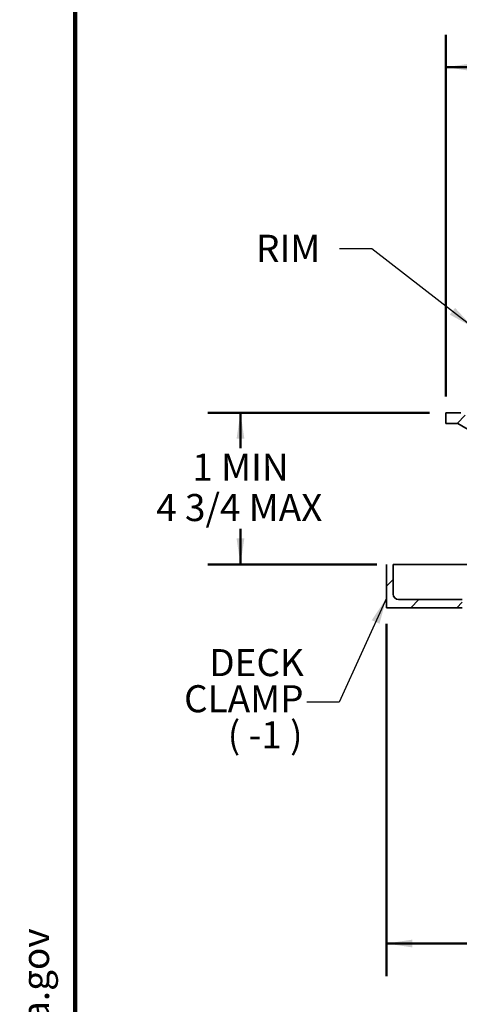
# Model space of a CAD drawing. Units: inches. Extents: x 0.2 to 8.4, y 0.1 to 10.9.
# Drawn here: x 0.2 to 1.9, y 5.2 to 8.9 of the extents above; entities that cross this region are included whole.
import ezdxf

# ---------------------------------------------------------------- set-up
doc = ezdxf.new("R2010")
doc.units = ezdxf.units.IN
doc.header["$MEASUREMENT"] = 0
doc.layers.add('WALL', color=7, linetype='Continuous', lineweight=50)
doc.styles.add('SLDTEXTSTYLE1', font='TXT', dxfattribs={"width": 0.605})
doc.styles.add('SLDTEXTSTYLE3', font='TXT', dxfattribs={"width": 0.57})
doc.dimstyles.new('SLDDIMSTYLE0', dxfattribs={"dimtxt": 0.18, "dimasz": 0.1, "dimexe": 0, "dimexo": 0.0625, "dimgap": 0, "dimtad": 0, "dimtih": 1, "dimtoh": 1, "dimdec": 0, "dimrnd": 1e-09, "dimzin": 0, "dimdsep": 46, "dimlunit": 5, "dimtxsty": 'Standard', "dimsah": 1, "dimcen": 0.09, "dimadec": 0, "dimazin": 0, "dimtfac": 0.1, "dimtdec": 0, "dimtofl": 0, "dimtmove": 0, "dimatfit": 3, "dimfxl": 0, "dimfrac": 2, "dimtolj": 1, "dimtzin": 0, "dimarcsym": 0})
doc.dimstyles.new('SLDDIMSTYLE1', dxfattribs={"dimtxt": 0.101115, "dimasz": 0.1, "dimexe": 0, "dimexo": 0.0625, "dimgap": 0.025279, "dimtad": 0, "dimtih": 1, "dimtoh": 1, "dimlfac": 6, "dimrnd": 1e-09, "dimzin": 12, "dimdsep": 46, "dimlunit": 5, "dimtxsty": 'SLDTEXTSTYLE1', "dimsah": 1, "dimcen": 0.09, "dimse2": 1, "dimadec": 0, "dimazin": 3, "dimtfac": 1, "dimtdec": 3, "dimtofl": 0, "dimtmove": 0, "dimatfit": 3, "dimfxl": 0, "dimfrac": 2, "dimtolj": 1, "dimtzin": 12, "dimarcsym": 0})
doc.dimstyles.new('SLDDIMSTYLE2', dxfattribs={"dimtxt": 0.101115, "dimasz": 0.1, "dimexe": 0, "dimexo": 0.0625, "dimgap": 0.025279, "dimtad": 0, "dimtih": 1, "dimtoh": 1, "dimdec": 6, "dimlfac": 6, "dimrnd": 1e-09, "dimzin": 12, "dimdsep": 46, "dimlunit": 5, "dimtxsty": 'SLDTEXTSTYLE1', "dimsah": 1, "dimcen": 0.09, "dimadec": 0, "dimazin": 3, "dimtfac": 1, "dimtdec": 3, "dimtofl": 0, "dimtmove": 0, "dimatfit": 3, "dimfxl": 0, "dimfrac": 2, "dimtolj": 1, "dimtzin": 12, "dimarcsym": 0})
doc.dimstyles.new('SLDDIMSTYLE3', dxfattribs={"dimtxt": 0.101115, "dimasz": 0.1, "dimexe": 0, "dimexo": 0.0625, "dimgap": 0.025279, "dimtad": 0, "dimtih": 1, "dimtoh": 1, "dimlfac": 6, "dimrnd": 1e-09, "dimzin": 12, "dimdsep": 46, "dimlunit": 5, "dimtxsty": 'SLDTEXTSTYLE1', "dimsah": 1, "dimcen": 0.09, "dimadec": 0, "dimazin": 3, "dimtfac": 1, "dimtdec": 3, "dimtofl": 0, "dimtmove": 0, "dimatfit": 3, "dimfxl": 0, "dimfrac": 2, "dimtolj": 1, "dimtzin": 12, "dimarcsym": 0})

# ---------------------------------------------------------------- blocks, each defined once
blk = doc.blocks.new('prop 65')
at = {"layer": 'WALL', "insert": (0.3958, 0.1802), "char_height": 0.15625, "attachment_point": 1, "style": 'SLDTEXTSTYLE1'}
blk.add_mtext('WARNING: Cancer and Reproductive Harm - www.P65Warnings.ca.gov', dxfattribs=at)
blk = doc.blocks.new('SW_HATCH_0')
at = {"color": 0, "linetype": 'Continuous', "lineweight": 18}
for p, q in [((0.0833, 0.2601), (0.1428, 0.3195)), ((0.2314, 0.2314), (0.3195, 0.3195)), ((0.3693, 0.1926), (0.4963, 0.3195)), ((0.5073, 0.1538), (0.6731, 0.3195)), ((0.6832, 0.1529), (0.8499, 0.3195)), ((0.86, 0.1529), (1.0267, 0.3195)), ((1.0368, 0.1529), (1.2034, 0.3195)), ((1.2135, 0.1529), (1.3802, 0.3195)), ((1.3903, 0.1529), (1.557, 0.3195)), ((1.5671, 0.1529), (1.7338, 0.3195)), ((1.7439, 0.1529), (1.9105, 0.3195)), ((1.9507, 0.183), (2.0873, 0.3195)), ((2.1912, 0.2466), (2.2641, 0.3195)), ((0.0417, 0.2184), (0.0729, 0.2497)), ((2.224, 0.1026), (2.3125, 0.1912)), ((0.0885, 0.0885), (0.1302, 0.1302)), ((2.3177, 0.0196), (2.3542, 0.0561)), ((0, 0), (0.0365, 0.0365)), ((-0.0508, -0.0508), (-0.0192, -0.0192)), ((0.0927, -0.0841), (0.1682, -0.0086)), ((0.2708, -0.0827), (0.3333, -0.0202)), ((0.345, -0.0086), (0.3533, -0.0002)), ((2.0938, -0.0276), (2.1127, -0.0086)), ((2.1127, -0.0086), (2.1175, -0.0039)), ((2.2002, -0.0979), (2.2895, -0.0086)), ((2.4241, -0.0508), (2.4479, -0.027)), ((0.4342, -0.0961), (0.4759, -0.0545)), ((0.6109, -0.0962), (0.6447, -0.0624)), ((1.6741, -0.0936), (1.7006, -0.0671)), ((1.8732, -0.0714), (1.8901, -0.0545)), ((2.0208, -0.1005), (2.0833, -0.038)), ((0.062, -0.1148), (0.0924, -0.0843)), ((0.2292, -0.1244), (0.276, -0.0775)), ((1.9792, -0.1422), (2.026, -0.0953)), ((2.1692, -0.1289), (2.1997, -0.0984)), ((0.3281, -0.2022), (0.375, -0.1553)), ((0.6578, -0.2261), (0.6966, -0.1872)), ((2.0781, -0.22), (2.125, -0.1731)), ((0.2292, -0.3012), (0.276, -0.2543)), ((1.6464, -0.2981), (1.6946, -0.2499)), ((1.9792, -0.3189), (2.026, -0.2721)), ((0.2752, -0.432), (0.375, -0.3321)), ((0.6998, -0.3608), (0.7293, -0.3314)), ((0.83, -0.4075), (0.8658, -0.3716)), ((1.5401, -0.4044), (1.5951, -0.3494)), ((1.997, -0.4779), (2.125, -0.3499)), ((0.9843, -0.43), (1.0225, -0.3917)), ((1.3345, -0.4333), (1.3809, -0.3869)), ((0.406, -0.4779), (0.4477, -0.4362)), ((0.5828, -0.4779), (0.6244, -0.4362)), ((1.8202, -0.4779), (1.8619, -0.4362)), ((0.7188, -0.5186), (0.7501, -0.4873)), ((1.5741, -0.5472), (1.6603, -0.4611)), ((0.808, -0.6062), (0.8438, -0.5704)), ((1.5096, -0.6117), (1.5491, -0.5723)), ((-0.3229, -0.6765), (-0.2969, -0.6504)), ((-0.2288, -0.7591), (-0.1976, -0.7279)), ((-0.052, -0.7591), (-0.0313, -0.7384)), ((0.811, -0.7799), (0.8469, -0.7441)), ((1.5065, -0.7916), (1.5436, -0.7545))]:
    blk.add_line(p, q, dxfattribs=at)
blk = doc.blocks.new('_D')
at = {"layer": 'WALL'}
for p, q in [((1.5964, 6.6228), (1.5964, 5.2687)), ((1.5964, 5.3937), (2.5638, 5.3937)), ((3.9966, 5.3937), (3.0292, 5.3937))]:
    blk.add_line(p, q, dxfattribs=at)
for points in [[(1.5964, 5.3937), (1.6964, 5.3787), (1.6964, 5.4087)], [(3.9966, 5.3937), (3.8966, 5.4087), (3.8966, 5.3787)]]:
    blk.add_solid(points, dxfattribs=at)
at = {"layer": 'WALL', "char_height": 0.10417, "attachment_point": 1, "style": 'SLDTEXTSTYLE1'}
for s, insert in [('%%c', (2.6263, 5.4503)), ('18', (2.8129, 5.4503))]:
    blk.add_mtext(s, dxfattribs=dict(at, insert=insert))
blk = doc.blocks.new('_D_6')
at = {"layer": 'WALL'}
for p, q in [((1.763, 7.4353), (0.9099, 7.4353)), ((1.0349, 7.4353), (1.0349, 7.2989)), ((1.0349, 6.852), (1.0349, 6.9884)), ((1.5599, 6.852), (0.9099, 6.852))]:
    blk.add_line(p, q, dxfattribs=at)
for points in [[(1.0349, 7.4353), (1.0199, 7.3353), (1.0499, 7.3353)], [(1.0349, 6.852), (1.0499, 6.952), (1.0199, 6.952)]]:
    blk.add_solid(points, dxfattribs=at)
at = {"layer": 'WALL', "char_height": 0.10417, "attachment_point": 1, "style": 'SLDTEXTSTYLE1'}
for s, insert in [('1 MIN', (0.8497, 7.2779)), ('4 3/4 MAX', (0.7108, 7.1226))]:
    blk.add_mtext(s, dxfattribs=dict(at, insert=insert))
blk = doc.blocks.new('_D_8')
at = {"layer": 'WALL'}
for p, q in [((1.8255, 7.4978), (1.8255, 8.889)), ((4.3672, 7.4978), (4.3672, 8.889)), ((1.8255, 8.764), (2.8297, 8.764)), ((4.3672, 8.764), (3.363, 8.764))]:
    blk.add_line(p, q, dxfattribs=at)
for points in [[(1.8255, 8.764), (1.9255, 8.749), (1.9255, 8.779)], [(4.3672, 8.764), (4.2672, 8.779), (4.2672, 8.749)]]:
    blk.add_solid(points, dxfattribs=at)
at = {"layer": 'WALL', "char_height": 0.10417, "attachment_point": 1, "style": 'SLDTEXTSTYLE1'}
for s, insert in [('%%c', (2.8297, 8.8141)), ('15 1/4', (2.9772, 8.8141))]:
    blk.add_mtext(s, dxfattribs=dict(at, insert=insert))
blk = doc.blocks.new('SW_NOTE_8')
at = {"layer": 'WALL', "color": 0, "char_height": 0.10417, "attachment_point": 3}
for s, insert, style in [('DECK', (-0.0112, 0.2038), 'SLDTEXTSTYLE1'), ('CLAMP', (-0.0126, 0.0649), 'SLDTEXTSTYLE1'), ('( -1 )', (-0.0162, -0.074), 'SLDTEXTSTYLE3')]:
    blk.add_mtext(s, dxfattribs=dict(at, insert=insert, style=style))

msp = doc.modelspace()

# ---------------------------------------------------------------- linework, layer by layer
at = {"color": 7, "linetype": 'Continuous', "lineweight": 100}
msp.add_line((0.3984375, 0.0625), (0.3984375, 10.9375), dxfattribs=at)
at = {"color": 7, "linetype": 'Continuous', "lineweight": 35}
for p, q in [((1.82552072, 7.39365533), (1.82552072, 7.43532199)), ((1.82552072, 7.43532199), (1.88281236, 7.43532199)), ((1.8715481, 7.39365533), (1.82552072, 7.39365533)), ((2.01280641, 7.31125664), (1.8715481, 7.39365533)), ((1.59635406, 6.68532197), (1.59635406, 6.85198867)), ((2.72704329, 6.85198867), (1.62239569, 6.85198867)), ((1.62239569, 6.73740534), (1.62239569, 6.85198867)), ((1.88802072, 6.71657198), (1.64322906, 6.71657198)), ((1.88802072, 6.68532197), (1.59635406, 6.68532197))]:
    msp.add_line(p, q, dxfattribs=at)
msp.add_arc((1.64322903, 6.73740533), 0.02083333, 180, 270, dxfattribs=at)

# ---------------------------------------------------------------- block references
at = {"color": 7, "linetype": 'Continuous', "lineweight": 18}
msp.add_blockref('SW_HATCH_0', (1.91927069, 7.44445848), dxfattribs=at)
at = {"layer": 'WALL'}
msp.add_blockref('SW_NOTE_8', (1.29011447, 6.32237147), dxfattribs=at)
at = {"layer": 'WALL', "xscale": 0.6666666666666666, "yscale": 0.6666666666666666, "zscale": 0.6666666666666666, "rotation": 90.0000000000002}
msp.add_blockref('prop 65', (0.31437623, 0.5625), dxfattribs=at)

# ---------------------------------------------------------------- texts
at = {"layer": 'WALL', "insert": (1.09475205, 8.11958434), "char_height": 0.104166667, "attachment_point": 1, "style": 'SLDTEXTSTYLE1'}
msp.add_mtext('RIM', dxfattribs=at)

# ---------------------------------------------------------------- dimensions: what is measured, and where the dimension line sits
at = {"layer": 'WALL'}
for base, p1, p2, angle, text, dimstyle, picture, middle in [((4.36718736, 8.76400664), (1.82552069, 7.435322), (4.36718736, 7.435322), 0, '%%c<>', 'SLDDIMSTYLE2', '_D_8', (3.09635403, 8.76400664)), ((1.03491439, 7.435322), (1.62239569, 6.85198866), (1.82552069, 7.435322), 90, '1 MIN\\P4 3/4 MAX', 'SLDDIMSTYLE3', '_D_6', (1.03491439, 7.14365533)), ((1.59635403, 5.39365533), (3.99662047, 7.16359394), (1.59635403, 6.685322), 0, '%%c 18', 'SLDDIMSTYLE1', '_D', (2.79648725, 5.39365533))]:
    dim = msp.add_linear_dim(base=base, p1=p1, p2=p2, angle=angle, text=text, dimstyle=dimstyle, dxfattribs=at)
    dim.commit()
    dim.dimension.update_dxf_attribs({"geometry": picture, "text_midpoint": middle, "dimtype": 160})

# ---------------------------------------------------------------- leaders
for points in [[(1.92968736, 7.76400664), (1.54083405, 8.06590353), (1.41583405, 8.06590353)], [(1.59635403, 6.72154032), (1.41511447, 6.32237147), (1.29011447, 6.32237147)]]:
    msp.add_leader(points, dimstyle='SLDDIMSTYLE0', dxfattribs=at)

doc.saveas('drawing.dxf')
